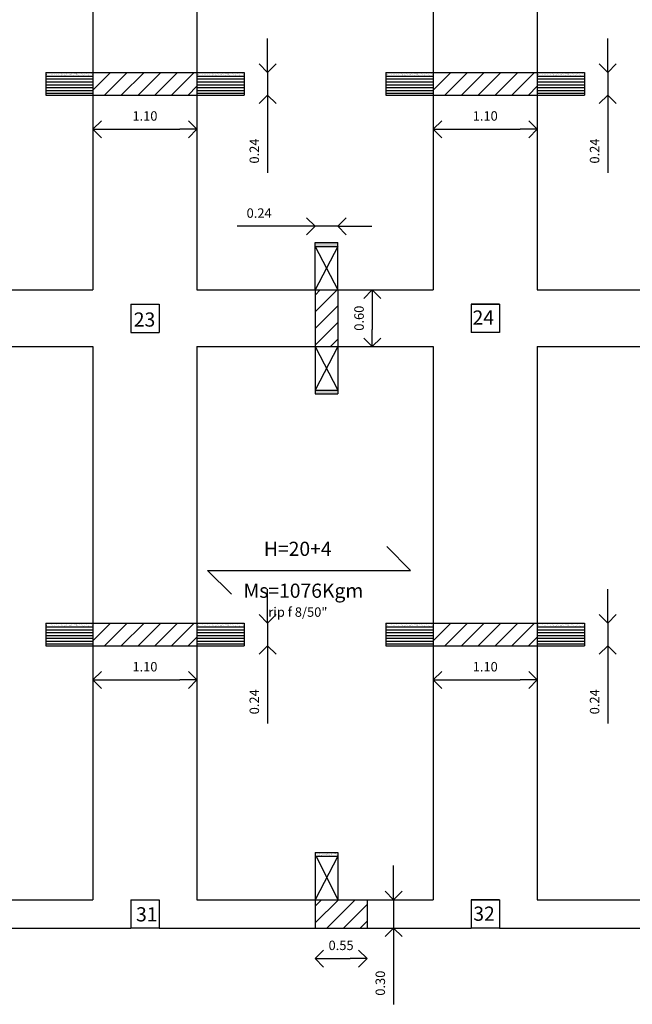
# Model space of a CAD drawing. Extents: x -6 to 166, y -43 to 67.
# Drawn here: x 12 to 19, y -43 to -32 of the extents above; entities that cross this region are included whole.
import ezdxf

# ---------------------------------------------------------------- set-up
doc = ezdxf.new("R2010")
doc.units = 0
doc.header["$MEASUREMENT"] = 0
doc.layers.get('0').update_dxf_attribs({"linetype": 'CONTINUOUS'})
doc.layers.get('DEFPOINTS').update_dxf_attribs({"linetype": 'CONTINUOUS'})
doc.layers.add('PILASTRI', color=7, linetype='CONTINUOUS')
doc.dimstyles.get("Standard").update_dxf_attribs({"dimscale": 0, "dimtxt": 0.18, "dimasz": 0.18, "dimexe": 0, "dimexo": 0, "dimgap": 0.09, "dimtad": 1, "dimzin": 0, "dimtxsty": 'STANDARD', "dimblk1": 'OPEN90', "dimblk2": 'OPEN90', "dimsah": 1, "dimcen": -0.09, "dimse1": 1, "dimse2": 1, "dimazin": 3, "dimtfac": 0.01, "dimtdec": 4, "dimtmove": 0, "dimatfit": 3, "dimtolj": 1, "dimtzin": 0})

# ---------------------------------------------------------------- blocks, each defined once
blk = doc.blocks.new('_OPEN90')
at = {"color": 0, "linetype": 'BYBLOCK'}
for p, q in [((0, 0), (-1, 0)), ((-0.5, 0.5), (0, 0)), ((0, 0), (-0.5, -0.5))]:
    blk.add_line(p, q, dxfattribs=at)
blk = doc.blocks.new('*D160')
at = {"color": 0, "linetype": 'BYBLOCK'}
blk.add_line((21.981, -33.48), (22.721, -33.48), dxfattribs=at)
at = {"layer": 'DEFPOINTS', "color": 0, "linetype": 'BYBLOCK'}
for p in [(21.801, -33.119), (22.901, -33.119), (22.901, -33.48)]:
    blk.add_point(p, dxfattribs=at)
at = {"color": 0, "linetype": 'BYBLOCK', "xscale": 0.18, "yscale": 0.18, "zscale": 0.18, "rotation": 180}
blk.add_blockref('_OPEN90', (21.801, -33.48), dxfattribs=at)
at = {"color": 0, "linetype": 'BYBLOCK', "xscale": 0.18, "yscale": 0.18, "zscale": 0.18}
blk.add_blockref('_OPEN90', (22.901, -33.48), dxfattribs=at)
at = {"color": 0, "linetype": 'BYBLOCK', "insert": (22.351, -33.34), "char_height": 0.1, "attachment_point": 5}
blk.add_mtext('\\A1;1.10', dxfattribs=at)
blk = doc.blocks.new('*D161')
at = {"color": 0, "linetype": 'BYBLOCK'}
for p, q in [((23.648, -32.699), (23.648, -32.519)), ((23.648, -32.879), (23.648, -33.119)), ((23.648, -33.299), (23.648, -33.942))]:
    blk.add_line(p, q, dxfattribs=at)
at = {"layer": 'DEFPOINTS', "color": 0, "linetype": 'BYBLOCK'}
for p in [(23.401, -32.879), (23.401, -33.119), (23.648, -33.119)]:
    blk.add_point(p, dxfattribs=at)
at = {"color": 0, "linetype": 'BYBLOCK', "xscale": 0.18, "yscale": 0.18, "zscale": 0.18}
for p, rotation in [((23.648, -32.879), 270), ((23.648, -33.119), 90)]:
    blk.add_blockref('_OPEN90', p, dxfattribs=dict(at, rotation=rotation))
at = {"color": 0, "linetype": 'BYBLOCK', "insert": (23.508, -33.711), "char_height": 0.1, "attachment_point": 5, "rotation": 90}
blk.add_mtext('\\A1;0.24', dxfattribs=at)
blk = doc.blocks.new('*D162')
at = {"color": 0, "linetype": 'BYBLOCK'}
blk.add_line((16.681, -33.48), (17.421, -33.48), dxfattribs=at)
at = {"layer": 'DEFPOINTS', "color": 0, "linetype": 'BYBLOCK'}
for p in [(16.501, -33.119), (17.601, -33.119), (17.601, -33.48)]:
    blk.add_point(p, dxfattribs=at)
at = {"color": 0, "linetype": 'BYBLOCK', "xscale": 0.18, "yscale": 0.18, "zscale": 0.18, "rotation": 180}
blk.add_blockref('_OPEN90', (16.501, -33.48), dxfattribs=at)
at = {"color": 0, "linetype": 'BYBLOCK', "xscale": 0.18, "yscale": 0.18, "zscale": 0.18}
blk.add_blockref('_OPEN90', (17.601, -33.48), dxfattribs=at)
at = {"color": 0, "linetype": 'BYBLOCK', "insert": (17.051, -33.34), "char_height": 0.1, "attachment_point": 5}
blk.add_mtext('\\A1;1.10', dxfattribs=at)
blk = doc.blocks.new('*D163')
at = {"color": 0, "linetype": 'BYBLOCK'}
for p, q in [((18.348, -32.699), (18.348, -32.519)), ((18.348, -32.879), (18.348, -33.119)), ((18.348, -33.299), (18.348, -33.942))]:
    blk.add_line(p, q, dxfattribs=at)
at = {"layer": 'DEFPOINTS', "color": 0, "linetype": 'BYBLOCK'}
for p in [(18.101, -32.879), (18.101, -33.119), (18.348, -33.119)]:
    blk.add_point(p, dxfattribs=at)
at = {"color": 0, "linetype": 'BYBLOCK', "xscale": 0.18, "yscale": 0.18, "zscale": 0.18}
for p, rotation in [((18.348, -32.879), 270), ((18.348, -33.119), 90)]:
    blk.add_blockref('_OPEN90', p, dxfattribs=dict(at, rotation=rotation))
at = {"color": 0, "linetype": 'BYBLOCK', "insert": (18.208, -33.711), "char_height": 0.1, "attachment_point": 5, "rotation": 90}
blk.add_mtext('\\A1;0.24', dxfattribs=at)
blk = doc.blocks.new('*D172')
at = {"color": 0, "linetype": 'BYBLOCK'}
for p, q in [((9.448, -38.524), (9.448, -38.344)), ((9.448, -38.704), (9.448, -38.944)), ((9.448, -39.124), (9.448, -39.767))]:
    blk.add_line(p, q, dxfattribs=at)
at = {"layer": 'DEFPOINTS', "color": 0, "linetype": 'BYBLOCK'}
for p in [(9.201, -38.704), (9.201, -38.944), (9.448, -38.944)]:
    blk.add_point(p, dxfattribs=at)
at = {"color": 0, "linetype": 'BYBLOCK', "xscale": 0.18, "yscale": 0.18, "zscale": 0.18}
for p, rotation in [((9.448, -38.704), 270), ((9.448, -38.944), 90)]:
    blk.add_blockref('_OPEN90', p, dxfattribs=dict(at, rotation=rotation))
at = {"color": 0, "linetype": 'BYBLOCK', "insert": (9.308, -39.536), "char_height": 0.1, "attachment_point": 5, "rotation": 90}
blk.add_mtext('\\A1;0.24', dxfattribs=at)
blk = doc.blocks.new('*D173')
at = {"color": 0, "linetype": 'BYBLOCK'}
blk.add_line((7.781, -39.305), (8.521, -39.305), dxfattribs=at)
at = {"layer": 'DEFPOINTS', "color": 0, "linetype": 'BYBLOCK'}
for p in [(7.601, -38.944), (8.701, -38.944), (8.701, -39.305)]:
    blk.add_point(p, dxfattribs=at)
at = {"color": 0, "linetype": 'BYBLOCK', "xscale": 0.18, "yscale": 0.18, "zscale": 0.18, "rotation": 180}
blk.add_blockref('_OPEN90', (7.601, -39.305), dxfattribs=at)
at = {"color": 0, "linetype": 'BYBLOCK', "xscale": 0.18, "yscale": 0.18, "zscale": 0.18}
blk.add_blockref('_OPEN90', (8.701, -39.305), dxfattribs=at)
at = {"color": 0, "linetype": 'BYBLOCK', "insert": (8.151, -39.165), "char_height": 0.1, "attachment_point": 5}
blk.add_mtext('\\A1;1.10', dxfattribs=at)
blk = doc.blocks.new('*D174')
at = {"color": 0, "linetype": 'BYBLOCK'}
for p, q in [((14.748, -38.524), (14.748, -38.344)), ((14.748, -38.704), (14.748, -38.944)), ((14.748, -39.124), (14.748, -39.767))]:
    blk.add_line(p, q, dxfattribs=at)
at = {"layer": 'DEFPOINTS', "color": 0, "linetype": 'BYBLOCK'}
for p in [(14.501, -38.704), (14.501, -38.944), (14.748, -38.944)]:
    blk.add_point(p, dxfattribs=at)
at = {"color": 0, "linetype": 'BYBLOCK', "xscale": 0.18, "yscale": 0.18, "zscale": 0.18}
for p, rotation in [((14.748, -38.704), 270), ((14.748, -38.944), 90)]:
    blk.add_blockref('_OPEN90', p, dxfattribs=dict(at, rotation=rotation))
at = {"color": 0, "linetype": 'BYBLOCK', "insert": (14.608, -39.536), "char_height": 0.1, "attachment_point": 5, "rotation": 90}
blk.add_mtext('\\A1;0.24', dxfattribs=at)
blk = doc.blocks.new('*D175')
at = {"color": 0, "linetype": 'BYBLOCK'}
blk.add_line((13.081, -39.305), (13.821, -39.305), dxfattribs=at)
at = {"layer": 'DEFPOINTS', "color": 0, "linetype": 'BYBLOCK'}
for p in [(12.901, -38.944), (14.001, -38.944), (14.001, -39.305)]:
    blk.add_point(p, dxfattribs=at)
at = {"color": 0, "linetype": 'BYBLOCK', "xscale": 0.18, "yscale": 0.18, "zscale": 0.18, "rotation": 180}
blk.add_blockref('_OPEN90', (12.901, -39.305), dxfattribs=at)
at = {"color": 0, "linetype": 'BYBLOCK', "xscale": 0.18, "yscale": 0.18, "zscale": 0.18}
blk.add_blockref('_OPEN90', (14.001, -39.305), dxfattribs=at)
at = {"color": 0, "linetype": 'BYBLOCK', "insert": (13.451, -39.165), "char_height": 0.1, "attachment_point": 5}
blk.add_mtext('\\A1;1.10', dxfattribs=at)
blk = doc.blocks.new('*D223')
at = {"color": 0, "linetype": 'BYBLOCK'}
blk.add_line((11.406, -35.359), (11.406, -35.599), dxfattribs=at)
at = {"layer": 'DEFPOINTS', "color": 0, "linetype": 'BYBLOCK'}
for p in [(11.041, -35.179), (11.041, -35.779), (11.406, -35.779)]:
    blk.add_point(p, dxfattribs=at)
at = {"color": 0, "linetype": 'BYBLOCK', "xscale": 0.18, "yscale": 0.18, "zscale": 0.18}
for p, rotation in [((11.406, -35.179), 90), ((11.406, -35.779), 270)]:
    blk.add_blockref('_OPEN90', p, dxfattribs=dict(at, rotation=rotation))
at = {"color": 0, "linetype": 'BYBLOCK', "insert": (11.266, -35.479), "char_height": 0.1, "attachment_point": 5, "rotation": 90}
blk.add_mtext('\\A1;0.60', dxfattribs=at)
blk = doc.blocks.new('*D222')
at = {"color": 0, "linetype": 'BYBLOCK'}
for p, q in [((10.621, -34.507), (9.978, -34.507)), ((11.041, -34.507), (10.801, -34.507)), ((11.221, -34.507), (11.401, -34.507))]:
    blk.add_line(p, q, dxfattribs=at)
at = {"layer": 'DEFPOINTS', "color": 0, "linetype": 'BYBLOCK'}
for p in [(10.801, -34.507), (10.801, -34.679), (11.041, -34.679)]:
    blk.add_point(p, dxfattribs=at)
at = {"color": 0, "linetype": 'BYBLOCK', "xscale": 0.18, "yscale": 0.18, "zscale": 0.18}
blk.add_blockref('_OPEN90', (10.801, -34.507), dxfattribs=at)
at = {"color": 0, "linetype": 'BYBLOCK', "xscale": 0.18, "yscale": 0.18, "zscale": 0.18, "rotation": 180}
blk.add_blockref('_OPEN90', (11.041, -34.507), dxfattribs=at)
at = {"color": 0, "linetype": 'BYBLOCK', "insert": (10.209, -34.367), "char_height": 0.1, "attachment_point": 5}
blk.add_mtext('\\A1;0.24', dxfattribs=at)
blk = doc.blocks.new('*D229')
at = {"color": 0, "linetype": 'BYBLOCK'}
for p, q in [((11.631, -41.449), (11.631, -41.269)), ((11.631, -41.629), (11.631, -41.929)), ((11.631, -42.109), (11.631, -42.736))]:
    blk.add_line(p, q, dxfattribs=at)
at = {"layer": 'DEFPOINTS', "color": 0, "linetype": 'BYBLOCK'}
for p in [(11.217, -41.629), (11.217, -41.929), (11.631, -41.929)]:
    blk.add_point(p, dxfattribs=at)
at = {"color": 0, "linetype": 'BYBLOCK', "xscale": 0.18, "yscale": 0.18, "zscale": 0.18}
for p, rotation in [((11.631, -41.629), 270), ((11.631, -41.929), 90)]:
    blk.add_blockref('_OPEN90', p, dxfattribs=dict(at, rotation=rotation))
at = {"color": 0, "linetype": 'BYBLOCK', "insert": (11.491, -42.512), "char_height": 0.1, "attachment_point": 5, "rotation": 90}
blk.add_mtext('\\A1;0.30', dxfattribs=at)
blk = doc.blocks.new('*D228')
at = {"color": 0, "linetype": 'BYBLOCK'}
blk.add_line((10.981, -42.252), (11.171, -42.252), dxfattribs=at)
at = {"layer": 'DEFPOINTS', "color": 0, "linetype": 'BYBLOCK'}
for p in [(10.801, -42.016), (11.351, -42.016), (11.351, -42.252)]:
    blk.add_point(p, dxfattribs=at)
at = {"color": 0, "linetype": 'BYBLOCK', "xscale": 0.18, "yscale": 0.18, "zscale": 0.18, "rotation": 180}
blk.add_blockref('_OPEN90', (10.801, -42.252), dxfattribs=at)
at = {"color": 0, "linetype": 'BYBLOCK', "xscale": 0.18, "yscale": 0.18, "zscale": 0.18}
blk.add_blockref('_OPEN90', (11.351, -42.252), dxfattribs=at)
at = {"color": 0, "linetype": 'BYBLOCK', "insert": (11.076, -42.112), "char_height": 0.1, "attachment_point": 5}
blk.add_mtext('\\A1;0.55', dxfattribs=at)

msp = doc.modelspace()

# ---------------------------------------------------------------- hatches: boundary and pattern name
h = msp.add_hatch()
h.set_pattern_fill('AR-SAND', color=256, scale=0.02, style=0)
h.set_pattern_definition([(37.5, (3.7, -5.13435), (-0.001259867, 0.038536475), [0, -0.0304, 0, -0.034, 0, -0.0325]), (7.5, (3.7, -5.13435), (0.03539553, 0.05644292), [0, -0.0164, 0, -0.0274, 0, -0.0105]), (327.5, (3.6754, -5.13435), (0.062282837, 0.00011318), [0, -0.01, 0, -0.036, 0, -0.047]), (317.5, (3.6754, -5.13435), (0.06012253, 0.01755351), [0, -0.005, 0, -0.0236, 0, -0.027])])
h.paths.add_polyline_path([(12.401, -32.879), (12.401, -32.919), (12.901, -32.919), (12.901, -32.879)])
h = msp.add_hatch()
h.set_pattern_fill('ANSI31', color=256, style=0)
h.set_pattern_definition([(45, (5.3, -5.13435), (-0.08838835, 0.08838835), [])])
h.paths.add_polyline_path([(14.001, -33.119), (14.001, -32.879), (12.901, -32.879), (12.901, -33.119)])
h = msp.add_hatch()
h.set_pattern_fill('AR-SAND', color=256, scale=0.02, style=0)
h.set_pattern_definition([(37.5, (5.3, -5.13435), (-0.001259867, 0.038536475), [0, -0.0304, 0, -0.034, 0, -0.0325]), (7.5, (5.3, -5.13435), (0.03539553, 0.05644292), [0, -0.0164, 0, -0.0274, 0, -0.0105]), (327.5, (5.2754, -5.13435), (0.062282837, 0.00011318), [0, -0.01, 0, -0.036, 0, -0.047]), (317.5, (5.2754, -5.13435), (0.06012253, 0.01755351), [0, -0.005, 0, -0.0236, 0, -0.027])])
h.paths.add_polyline_path([(14.001, -32.879), (14.001, -32.919), (14.501, -32.919), (14.501, -32.879)])
h = msp.add_hatch()
h.set_pattern_fill('AR-SAND', color=256, scale=0.02, style=0)
h.set_pattern_definition([(37.5, (7.3, -5.13435), (-0.001259867, 0.038536475), [0, -0.0304, 0, -0.034, 0, -0.0325]), (7.5, (7.3, -5.13435), (0.03539553, 0.05644292), [0, -0.0164, 0, -0.0274, 0, -0.0105]), (327.5, (7.2754, -5.13435), (0.062282837, 0.00011318), [0, -0.01, 0, -0.036, 0, -0.047]), (317.5, (7.2754, -5.13435), (0.06012253, 0.01755351), [0, -0.005, 0, -0.0236, 0, -0.027])])
h.paths.add_polyline_path([(16.001, -32.879), (16.001, -32.919), (16.501, -32.919), (16.501, -32.879)])
h = msp.add_hatch()
h.set_pattern_fill('ANSI31', color=256, style=0)
h.set_pattern_definition([(45, (8.9, -5.13435), (-0.08838835, 0.08838835), [])])
h.paths.add_polyline_path([(17.601, -33.119), (17.601, -32.879), (16.501, -32.879), (16.501, -33.119)])
h = msp.add_hatch()
h.set_pattern_fill('AR-SAND', color=256, scale=0.02, style=0)
h.set_pattern_definition([(37.5, (8.9, -5.13435), (-0.001259867, 0.038536475), [0, -0.0304, 0, -0.034, 0, -0.0325]), (7.5, (8.9, -5.13435), (0.03539553, 0.05644292), [0, -0.0164, 0, -0.0274, 0, -0.0105]), (327.5, (8.8754, -5.13435), (0.062282837, 0.00011318), [0, -0.01, 0, -0.036, 0, -0.047]), (317.5, (8.8754, -5.13435), (0.06012253, 0.01755351), [0, -0.005, 0, -0.0236, 0, -0.027])])
h.paths.add_polyline_path([(17.601, -32.879), (17.601, -32.919), (18.101, -32.919), (18.101, -32.879)])
h = msp.add_hatch()
h.set_pattern_fill('AR-SAND', color=256, scale=0.02, style=0)
h.set_pattern_definition([(37.5, (4.45, -5.2), (-0.001259867, 0.038536475), [0, -0.0304, 0, -0.034, 0, -0.0325]), (7.5, (4.45, -5.2), (0.035395534, 0.05644292), [0, -0.0164, 0, -0.0274, 0, -0.0105]), (327.5, (4.4254, -5.2), (0.062282837, 0.00011318), [0, -0.01, 0, -0.036, 0, -0.047]), (317.5, (4.4254, -5.2), (0.06012253, 0.01755351), [0, -0.005, 0, -0.0236, 0, -0.027])])
h.paths.add_polyline_path([(15.491, -34.719), (15.491, -34.679), (15.251, -34.679), (15.251, -34.719)])
h.paths.add_polyline_path([(15.251, -36.239), (15.251, -36.279), (15.491, -36.279), (15.491, -36.239)])
h = msp.add_hatch()
h.set_pattern_fill('ANSI31', color=256, style=0)
h.set_pattern_definition([(45, (4.45, -5.2), (-0.08838835, 0.08838835), [])])
h.paths.add_polyline_path([(15.491, -35.179), (15.251, -35.179), (15.251, -35.779), (15.491, -35.779)])
h = msp.add_hatch()
h.set_pattern_fill('AR-SAND', color=256, scale=0.02, style=0)
h.set_pattern_definition([(37.5, (3.7, -10.95935), (-0.001259867, 0.038536475), [0, -0.0304, 0, -0.034, 0, -0.0325]), (7.5, (3.7, -10.95935), (0.03539553, 0.05644292), [0, -0.0164, 0, -0.0274, 0, -0.0105]), (327.5, (3.6754, -10.95935), (0.062282837, 0.00011318), [0, -0.01, 0, -0.036, 0, -0.047]), (317.5, (3.6754, -10.95935), (0.06012253, 0.01755351), [0, -0.005, 0, -0.0236, 0, -0.027])])
h.paths.add_polyline_path([(12.401, -38.704), (12.401, -38.744), (12.901, -38.744), (12.901, -38.704)])
h = msp.add_hatch()
h.set_pattern_fill('ANSI31', color=256, style=0)
h.set_pattern_definition([(45, (5.3, -10.95935), (-0.08838835, 0.08838835), [])])
h.paths.add_polyline_path([(14.001, -38.944), (14.001, -38.704), (12.901, -38.704), (12.901, -38.944)])
h = msp.add_hatch()
h.set_pattern_fill('AR-SAND', color=256, scale=0.02, style=0)
h.set_pattern_definition([(37.5, (5.3, -10.95935), (-0.001259867, 0.038536475), [0, -0.0304, 0, -0.034, 0, -0.0325]), (7.5, (5.3, -10.95935), (0.03539553, 0.05644292), [0, -0.0164, 0, -0.0274, 0, -0.0105]), (327.5, (5.2754, -10.95935), (0.062282837, 0.00011318), [0, -0.01, 0, -0.036, 0, -0.047]), (317.5, (5.2754, -10.95935), (0.06012253, 0.01755351), [0, -0.005, 0, -0.0236, 0, -0.027])])
h.paths.add_polyline_path([(14.001, -38.704), (14.001, -38.744), (14.501, -38.744), (14.501, -38.704)])
h = msp.add_hatch()
h.set_pattern_fill('AR-SAND', color=256, scale=0.02, style=0)
h.set_pattern_definition([(37.5, (7.3, -10.95935), (-0.001259867, 0.038536475), [0, -0.0304, 0, -0.034, 0, -0.0325]), (7.5, (7.3, -10.95935), (0.03539553, 0.05644292), [0, -0.0164, 0, -0.0274, 0, -0.0105]), (327.5, (7.2754, -10.95935), (0.062282837, 0.00011318), [0, -0.01, 0, -0.036, 0, -0.047]), (317.5, (7.2754, -10.95935), (0.06012253, 0.01755351), [0, -0.005, 0, -0.0236, 0, -0.027])])
h.paths.add_polyline_path([(16.001, -38.704), (16.001, -38.744), (16.501, -38.744), (16.501, -38.704)])
h = msp.add_hatch()
h.set_pattern_fill('ANSI31', color=256, style=0)
h.set_pattern_definition([(45, (8.9, -10.95935), (-0.08838835, 0.08838835), [])])
h.paths.add_polyline_path([(17.601, -38.944), (17.601, -38.704), (16.501, -38.704), (16.501, -38.944)])
h = msp.add_hatch()
h.set_pattern_fill('AR-SAND', color=256, scale=0.02, style=0)
h.set_pattern_definition([(37.5, (8.9, -10.95935), (-0.001259867, 0.038536475), [0, -0.0304, 0, -0.034, 0, -0.0325]), (7.5, (8.9, -10.95935), (0.03539553, 0.05644292), [0, -0.0164, 0, -0.0274, 0, -0.0105]), (327.5, (8.8754, -10.95935), (0.062282837, 0.00011318), [0, -0.01, 0, -0.036, 0, -0.047]), (317.5, (8.8754, -10.95935), (0.06012253, 0.01755351), [0, -0.005, 0, -0.0236, 0, -0.027])])
h.paths.add_polyline_path([(17.601, -38.704), (17.601, -38.744), (18.101, -38.744), (18.101, -38.704)])
h = msp.add_hatch()
h.set_pattern_fill('AR-SAND', color=256, scale=0.02, style=0)
h.set_pattern_definition([(37.5, (9.75, -1e-13), (-0.001259867, 0.038536475), [0, -0.0304, 0, -0.034, 0, -0.0325]), (7.5, (9.75, -1e-13), (0.035395534, 0.05644292), [0, -0.0164, 0, -0.0274, 0, -0.0105]), (327.5, (9.7254, -1e-13), (0.062282837, 0.00011318), [0, -0.01, 0, -0.036, 0, -0.047]), (317.5, (9.7254, -1e-13), (0.06012253, 0.01755351), [0, -0.005, 0, -0.0236, 0, -0.027])])
h.paths.add_polyline_path([(15.491, -41.169), (15.491, -41.129), (15.251, -41.129), (15.251, -41.169)])
h = msp.add_hatch()
h.set_pattern_fill('ANSI31', color=256, style=0)
h.set_pattern_definition([(45, (9.75, -1e-13), (-0.08838835, 0.08838835), [])])
h.paths.add_polyline_path([(15.801, -41.629), (15.251, -41.629), (15.251, -41.929), (15.801, -41.929)])

# ---------------------------------------------------------------- linework, layer by layer
for p, q in [((14.001, -30.579), (14.001, -35.179)), ((17.601, -30.579), (17.601, -35.179)), ((12.401, -32.879), (12.401, -33.119)), ((12.401, -32.879), (12.901, -32.879)), ((12.901, -32.879), (14.001, -32.879)), ((12.901, -32.879), (12.901, -33.119)), ((14.001, -32.879), (14.001, -33.119)), ((14.001, -32.879), (14.501, -32.879)), ((14.501, -32.879), (14.501, -33.119)), ((16.001, -32.879), (16.501, -32.879)), ((16.001, -32.879), (16.001, -33.119)), ((16.501, -32.879), (17.601, -32.879)), ((16.501, -32.879), (16.501, -33.119)), ((17.601, -32.879), (18.101, -32.879)), ((17.601, -32.879), (17.601, -33.119)), ((18.101, -32.879), (18.101, -33.119)), ((12.401, -32.919), (12.901, -32.919)), ((12.401, -32.949), (12.901, -32.949)), ((12.401, -32.979), (12.901, -32.979)), ((12.401, -33.009), (12.901, -33.009)), ((14.001, -32.919), (14.501, -32.919)), ((14.001, -32.949), (14.501, -32.949)), ((14.001, -32.979), (14.501, -32.979)), ((14.001, -33.009), (14.501, -33.009)), ((16.001, -32.919), (16.501, -32.919)), ((16.001, -32.949), (16.501, -32.949)), ((16.001, -32.979), (16.501, -32.979)), ((16.001, -33.009), (16.501, -33.009)), ((17.601, -32.919), (18.101, -32.919)), ((17.601, -32.949), (18.101, -32.949)), ((17.601, -32.979), (18.101, -32.979)), ((17.601, -33.009), (18.101, -33.009)), ((12.401, -33.039), (12.901, -33.039)), ((12.401, -33.069), (12.901, -33.069)), ((12.401, -33.099), (12.901, -33.099)), ((14.001, -33.039), (14.501, -33.039)), ((14.001, -33.069), (14.501, -33.069)), ((14.001, -33.099), (14.501, -33.099)), ((16.001, -33.039), (16.501, -33.039)), ((16.001, -33.069), (16.501, -33.069)), ((16.001, -33.099), (16.501, -33.099)), ((17.601, -33.039), (18.101, -33.039)), ((17.601, -33.069), (18.101, -33.069)), ((17.601, -33.099), (18.101, -33.099)), ((12.401, -33.119), (12.901, -33.119)), ((12.901, -33.119), (14.001, -33.119)), ((14.001, -33.119), (14.501, -33.119)), ((16.001, -33.119), (16.501, -33.119)), ((16.501, -33.119), (17.601, -33.119)), ((17.601, -33.119), (18.101, -33.119)), ((15.251, -35.179), (15.251, -34.679)), ((15.251, -34.719), (15.491, -35.179)), ((15.491, -34.719), (15.251, -35.179)), ((15.491, -35.179), (15.491, -34.679)), ((8.701, -35.179), (12.901, -35.179)), ((14.001, -35.179), (16.501, -35.179)), ((15.251, -35.179), (15.251, -35.779)), ((15.491, -35.179), (15.491, -35.779)), ((17.601, -35.179), (21.801, -35.179)), ((8.701, -35.779), (12.901, -35.779)), ((14.001, -35.779), (14.001, -41.629)), ((14.001, -35.779), (16.501, -35.779)), ((15.251, -35.779), (15.491, -36.239)), ((15.491, -35.779), (15.251, -36.239)), ((15.251, -35.779), (15.251, -36.279)), ((15.491, -35.779), (15.491, -36.279)), ((17.601, -35.779), (17.601, -41.629)), ((17.601, -35.779), (21.801, -35.779)), ((16.261, -38.146), (16.009, -37.894)), ((14.113, -38.146), (16.261, -38.146)), ((14.366, -38.399), (14.113, -38.146)), ((12.401, -38.704), (12.901, -38.704)), ((12.401, -38.704), (12.401, -38.944)), ((12.901, -38.704), (12.901, -38.944)), ((12.901, -38.704), (14.001, -38.704)), ((14.001, -38.704), (14.501, -38.704)), ((14.001, -38.704), (14.001, -38.944)), ((14.501, -38.704), (14.501, -38.944)), ((16.001, -38.704), (16.501, -38.704)), ((16.001, -38.704), (16.001, -38.944)), ((16.501, -38.704), (17.601, -38.704)), ((16.501, -38.704), (16.501, -38.944)), ((17.601, -38.704), (18.101, -38.704)), ((17.601, -38.704), (17.601, -38.944)), ((18.101, -38.704), (18.101, -38.944)), ((12.401, -38.744), (12.901, -38.744)), ((12.401, -38.774), (12.901, -38.774)), ((12.401, -38.804), (12.901, -38.804)), ((12.401, -38.834), (12.901, -38.834)), ((14.001, -38.744), (14.501, -38.744)), ((14.001, -38.774), (14.501, -38.774)), ((14.001, -38.804), (14.501, -38.804)), ((14.001, -38.834), (14.501, -38.834)), ((16.001, -38.744), (16.501, -38.744)), ((16.001, -38.774), (16.501, -38.774)), ((16.001, -38.804), (16.501, -38.804)), ((16.001, -38.834), (16.501, -38.834)), ((17.601, -38.744), (18.101, -38.744)), ((17.601, -38.774), (18.101, -38.774)), ((17.601, -38.804), (18.101, -38.804)), ((17.601, -38.834), (18.101, -38.834)), ((12.401, -38.864), (12.901, -38.864)), ((12.401, -38.894), (12.901, -38.894)), ((12.401, -38.924), (12.901, -38.924)), ((12.401, -38.944), (12.901, -38.944)), ((12.901, -38.944), (14.001, -38.944)), ((14.001, -38.864), (14.501, -38.864)), ((14.001, -38.894), (14.501, -38.894)), ((14.001, -38.924), (14.501, -38.924)), ((14.001, -38.944), (14.501, -38.944)), ((16.001, -38.864), (16.501, -38.864)), ((16.001, -38.894), (16.501, -38.894)), ((16.001, -38.924), (16.501, -38.924)), ((16.001, -38.944), (16.501, -38.944)), ((16.501, -38.944), (17.601, -38.944)), ((17.601, -38.864), (18.101, -38.864)), ((17.601, -38.894), (18.101, -38.894)), ((17.601, -38.924), (18.101, -38.924)), ((17.601, -38.944), (18.101, -38.944)), ((15.251, -41.129), (15.251, -41.929)), ((15.491, -41.129), (15.491, -41.629)), ((15.491, -41.169), (15.251, -41.629)), ((15.263, -41.167), (15.491, -41.629)), ((15.801, -41.629), (15.801, -41.929))]:
    msp.add_line(p, q)
at = {"color": 5}
for p, q in [((13.301, -35.329), (13.301, -35.629)), ((13.301, -35.329), (13.601, -35.329)), ((13.301, -35.329), (13.601, -35.329)), ((13.601, -35.329), (13.601, -35.629)), ((13.601, -35.329), (13.601, -35.629)), ((16.901, -35.329), (16.901, -35.629)), ((17.201, -35.329), (16.901, -35.329)), ((16.901, -35.329), (17.201, -35.329)), ((17.201, -35.329), (17.201, -35.629)), ((13.301, -35.629), (13.601, -35.629)), ((17.201, -35.629), (16.901, -35.629)), ((13.301, -41.629), (13.601, -41.629)), ((13.301, -41.629), (13.301, -41.929)), ((13.301, -41.629), (13.601, -41.629)), ((13.301, -41.629), (13.601, -41.629)), ((13.301, -41.629), (13.601, -41.629)), ((13.601, -41.629), (13.601, -41.929)), ((13.601, -41.629), (13.601, -41.929)), ((17.201, -41.629), (16.901, -41.629)), ((16.901, -41.629), (16.901, -41.929)), ((16.901, -41.629), (17.201, -41.629)), ((16.901, -41.629), (17.201, -41.629)), ((16.901, -41.629), (17.201, -41.629)), ((17.201, -41.629), (17.201, -41.929)), ((17.201, -41.629), (17.201, -41.929)), ((13.601, -41.929), (13.301, -41.929)), ((17.201, -41.929), (16.901, -41.929))]:
    msp.add_line(p, q, dxfattribs=at)
at = {"layer": 'PILASTRI'}
for p, q in [((12.901, -30.579), (12.901, -35.179)), ((16.501, -30.579), (16.501, -35.179)), ((15.251, -34.679), (15.491, -34.679)), ((15.251, -34.719), (15.491, -34.719)), ((12.901, -35.779), (12.901, -41.629)), ((16.501, -35.779), (16.501, -41.629)), ((15.251, -36.239), (15.491, -36.239)), ((15.251, -36.279), (15.491, -36.279)), ((15.251, -41.129), (15.491, -41.129)), ((15.251, -41.169), (15.491, -41.169)), ((8.701, -41.629), (12.901, -41.629)), ((14.001, -41.629), (16.501, -41.629)), ((17.601, -41.629), (21.801, -41.629)), ((8.301, -41.929), (13.301, -41.929)), ((12.901, -41.929), (13.301, -41.929)), ((13.601, -41.929), (16.901, -41.929)), ((13.601, -41.929), (14.001, -41.929)), ((16.501, -41.929), (16.901, -41.929)), ((17.201, -41.929), (22.201, -41.929)), ((17.201, -41.929), (17.601, -41.929))]:
    msp.add_line(p, q, dxfattribs=at)

# ---------------------------------------------------------------- texts
at = {"attachment_point": 1}
for s, insert, char_height, width in [('24', (16.917, -35.397), 0.15, 0.5994), ('23', (13.333, -35.418), 0.15, 0.5994), ('H=20+4', (14.709, -37.843), 0.15, 5.3715), ('Ms=1076Kgm', (14.494, -38.286), 0.15, 5.3715), ('rip \\fSymbol|b0|i0|c2|p18;f\\Ftxt.shx; 8/50"', (14.756, -38.537), 0.1, 1.713), ('31', (13.357, -41.709), 0.15, 0.5994), ('32', (16.925, -41.702), 0.15, 0.5994)]:
    msp.add_mtext(s, dxfattribs=dict(at, insert=insert, char_height=char_height, width=width))

# ---------------------------------------------------------------- dimensions: what is measured, and where the dimension line sits
for base, p1, p2, picture, middle, set_off in [((14.748, -33.119), (14.501, -32.879), (14.501, -33.119), '*D163', (14.608, -33.711), (-3.6, 0)), ((18.348, -33.119), (18.101, -32.879), (18.101, -33.119), '*D161', (18.208, -33.711), (-5.3, 0)), ((15.856, -35.779), (15.491, -35.179), (15.491, -35.779), '*D223', (15.716, -35.479), (4.45, 0)), ((14.748, -38.944), (14.501, -38.704), (14.501, -38.944), '*D172', (14.608, -39.536), (5.3, 0)), ((18.348, -38.944), (18.101, -38.704), (18.101, -38.944), '*D174', (18.208, -39.536), (3.6, 0)), ((16.081, -41.929), (15.667, -41.629), (15.667, -41.929), '*D229', (15.941, -42.512), (4.45, 0))]:
    dim = msp.add_linear_dim(base=base, p1=p1, p2=p2, angle=90, dimstyle='STANDARD', override={"dimscale": 1, "dimtxt": 0.1})
    dim.commit()
    dim.dimension.update_dxf_attribs({"geometry": picture, "text_midpoint": middle, "insert": set_off})
for base, p1, p2, picture, middle, set_off in [((14.001, -33.48), (12.901, -33.119), (14.001, -33.119), '*D162', (13.451, -33.34), (-3.6, 0)), ((17.601, -33.48), (16.501, -33.119), (17.601, -33.119), '*D160', (17.051, -33.34), (-5.3, 0)), ((15.251, -34.507), (15.491, -34.679), (15.251, -34.679), '*D222', (14.659, -34.367), (4.45, 0)), ((14.001, -39.305), (12.901, -38.944), (14.001, -38.944), '*D173', (13.451, -39.165), (5.3, 0)), ((17.601, -39.305), (16.501, -38.944), (17.601, -38.944), '*D175', (17.051, -39.165), (3.6, 0)), ((15.801, -42.252), (15.251, -42.016), (15.801, -42.016), '*D228', (15.526, -42.112), (4.45, 0))]:
    dim = msp.add_linear_dim(base=base, p1=p1, p2=p2, dimstyle='STANDARD', override={"dimscale": 1, "dimtxt": 0.1})
    dim.commit()
    dim.dimension.update_dxf_attribs({"geometry": picture, "text_midpoint": middle, "insert": set_off})

doc.saveas('drawing.dxf')
